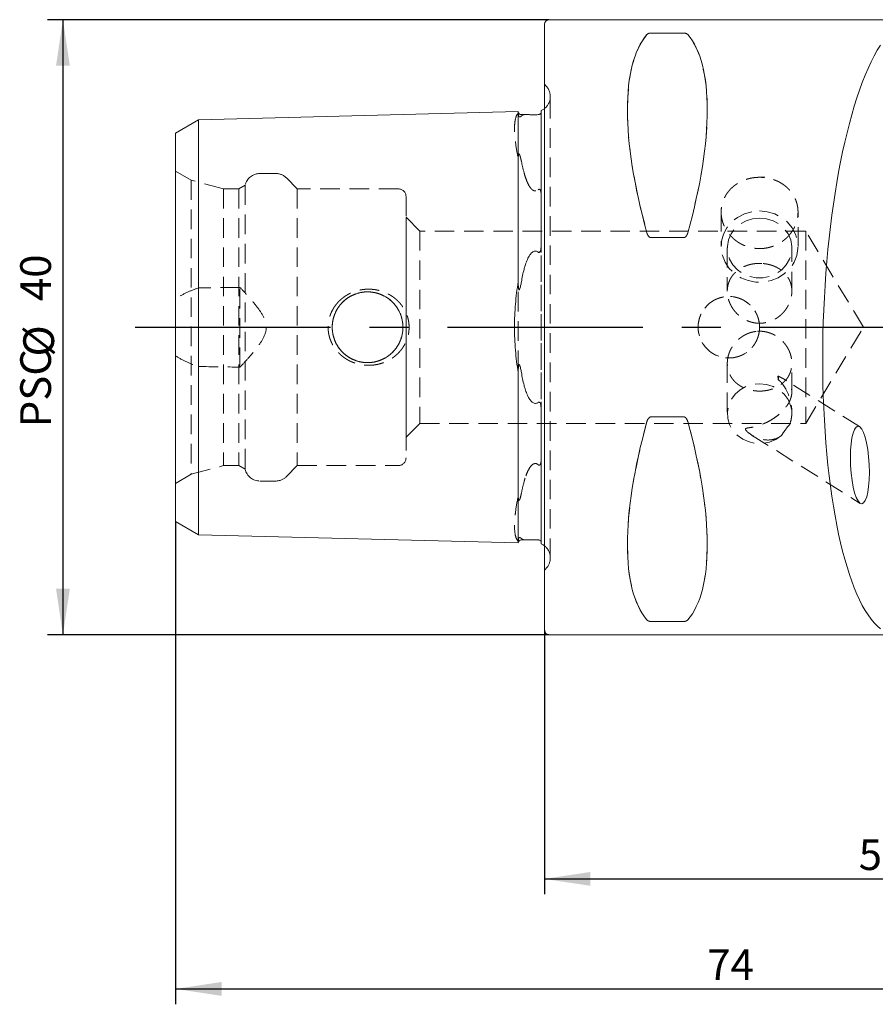
# Model space of a CAD drawing. Units: millimetres. Extents: x 14 to 252, y 11 to 146.
# Drawn here: x 149 to 205, y 74 to 138 of the extents above; entities that cross this region are included whole.
import ezdxf

# ---------------------------------------------------------------- set-up
doc = ezdxf.new("R2010")
doc.units = ezdxf.units.MM
doc.linetypes.add('CENTERX2', pattern=[20.32, 12.7, -2.54, 2.54, -2.54])
doc.linetypes.add('HIDDEN', pattern=[1.905, 1.27, -0.635])
doc.layers.add('VERMASSUNG', color=7, linetype='Continuous')
doc.styles.add('SLDTEXTSTYLE0', font='TXT', dxfattribs={"width": 0.7})
doc.dimstyles.new('SLDDIMSTYLE0', dxfattribs={"dimtxt": 2, "dimasz": 3, "dimexe": 0, "dimexo": 0.0625, "dimgap": 0.5, "dimtad": 1, "dimrnd": 1e-09, "dimzin": 12, "dimdsep": 46, "dimtxsty": 'SLDTEXTSTYLE0', "dimsah": 1, "dimcen": 0.09, "dimadec": 0, "dimazin": 3, "dimtfac": 1, "dimtdec": 3, "dimtofl": 0, "dimtmove": 0, "dimatfit": 3, "dimfxl": 1, "dimfrac": 2, "dimtolj": 1, "dimtzin": 12, "dimarcsym": 0})
doc.dimstyles.new('SLDDIMSTYLE1', dxfattribs={"dimtxt": 2, "dimasz": 3, "dimexe": 0, "dimexo": 0.0625, "dimgap": 0.5, "dimtad": 1, "dimrnd": 1e-09, "dimzin": 12, "dimdsep": 46, "dimtxsty": 'SLDTEXTSTYLE0', "dimsah": 1, "dimcen": 0.09, "dimadec": 0, "dimazin": 3, "dimtol": 1, "dimtp": 0.1, "dimtm": 0.1, "dimtfac": 1, "dimtdec": 1, "dimtofl": 0, "dimtmove": 0, "dimatfit": 3, "dimfxl": 1, "dimfrac": 2, "dimtolj": 1, "dimarcsym": 0})

# ---------------------------------------------------------------- blocks, each defined once
blk = doc.blocks.new('_D')
at = {"layer": 'VERMASSUNG'}
for p, q in [((159.167, 104.921), (159.167, 73.523)), ((233.167, 90.552), (233.167, 73.523)), ((159.167, 74.523), (233.167, 74.523))]:
    blk.add_line(p, q, dxfattribs=at)
for points in [[(159.167, 74.523), (162.167, 74.073), (162.167, 74.973)], [(233.167, 74.523), (230.167, 74.973), (230.167, 74.073)]]:
    blk.add_solid(points, dxfattribs=at)
at = {"layer": 'VERMASSUNG', "insert": (193.767, 77.101, 0.1), "char_height": 2, "attachment_point": 1, "style": 'SLDTEXTSTYLE0'}
blk.add_mtext('74', dxfattribs=at)
blk = doc.blocks.new('_D_2')
at = {"layer": 'VERMASSUNG'}
for p, q in [((183.167, 97.852), (183.167, 80.678)), ((233.167, 90.552), (233.167, 80.678)), ((183.167, 81.678), (233.167, 81.678))]:
    blk.add_line(p, q, dxfattribs=at)
for points in [[(183.167, 81.678), (186.167, 81.228), (186.167, 82.128)], [(233.167, 81.678), (230.167, 82.128), (230.167, 81.228)]]:
    blk.add_solid(points, dxfattribs=at)
at = {"layer": 'VERMASSUNG', "attachment_point": 1, "style": 'SLDTEXTSTYLE0'}
for s, insert, char_height in [('50', (203.617, 84.257, 0.1), 2), ('±0.1', (209.417, 83.762, 0.1), 1.5)]:
    blk.add_mtext(s, dxfattribs=dict(at, insert=insert, char_height=char_height))
blk = doc.blocks.new('_D_4')
at = {"layer": 'VERMASSUNG'}
for p, q in [((183.467, 137.552), (150.849, 137.552)), ((151.849, 137.552), (151.849, 97.552)), ((183.467, 97.552), (150.849, 97.552))]:
    blk.add_line(p, q, dxfattribs=at)
for points in [[(151.849, 137.552), (151.399, 134.552), (152.299, 134.552)], [(151.849, 97.552), (152.299, 100.552), (151.399, 100.552)]]:
    blk.add_solid(points, dxfattribs=at)
at = {"layer": 'VERMASSUNG', "char_height": 2, "attachment_point": 1, "rotation": 90, "style": 'SLDTEXTSTYLE0'}
for s, insert in [('40', (149.071, 119.257, 0.35)), ('%%c', (149.271, 115.647, 0.35)), ('PSC', (149.071, 111.047, 0.35))]:
    blk.add_mtext(s, dxfattribs=dict(at, insert=insert))

msp = doc.modelspace()

# ---------------------------------------------------------------- linework, layer by layer
at = {"color": 7, "linetype": 'Continuous', "lineweight": 15}
for p, q in [((183.16675, 97.85202), (183.16675, 137.25202)), ((205.39942, 137.55202), (183.46675, 137.55202)), ((192.23485, 136.68367), (190.09865, 136.68367)), ((160.66675, 131.04955), (181.46675, 131.57212)), ((181.46675, 121.65322), (181.46675, 131.57212)), ((181.67171, 131.3772), (181.91067, 131.38321)), ((182.96675, 131.64184), (182.96675, 123.05746)), ((159.16675, 130.18352), (160.66675, 131.04955)), ((160.66675, 121.39194), (160.66675, 131.04955)), ((159.16675, 120.95892), (159.16675, 130.18352)), ((190.09865, 123.38123), (192.23485, 123.38123)), ((160.66675, 121.39194), (160.66675, 113.7121)), ((181.46675, 121.65322), (181.46675, 120.49822)), ((159.16675, 120.95892), (159.16675, 114.14511)), ((159.16675, 104.92051), (159.16675, 114.14511)), ((181.46675, 114.60582), (181.46675, 113.45081)), ((160.66675, 104.05449), (160.66675, 113.7121)), ((181.46675, 103.53192), (181.46675, 113.45081)), ((182.96675, 112.04657), (182.96675, 103.4622)), ((192.23485, 111.7228), (190.09865, 111.7228)), ((159.16675, 104.92051), (160.66675, 104.05449)), ((160.66675, 104.05449), (181.46675, 103.53192)), ((181.67171, 103.72683), (181.91067, 103.72083)), ((190.09865, 98.42036), (192.23485, 98.42036)), ((183.46675, 97.55202), (205.39942, 97.55202))]:
    msp.add_line(p, q, dxfattribs=at)
at = {"color": 7, "linetype": 'HIDDEN', "lineweight": 0}
for p, q in [((183.16675, 137.25202), (183.16675, 97.85202)), ((190.09865, 136.68367), (192.23485, 136.68367)), ((183.25964, 133.25912), (183.16675, 133.35202)), ((183.16675, 101.75202), (183.16675, 133.33953)), ((183.55254, 102.55202), (183.55254, 132.55202)), ((183.55254, 102.55202), (183.55254, 132.55202)), ((181.46675, 131.57212), (181.46675, 131.47225)), ((182.96675, 131.53683), (182.96675, 131.64184)), ((182.96675, 123.05746), (182.96675, 131.53683)), ((160.66675, 131.04955), (160.66675, 127.20963)), ((159.16675, 130.18352), (159.16675, 126.77662)), ((181.46675, 128.52606), (181.46675, 127.47091)), ((159.16675, 107.39637), (159.16675, 127.70767)), ((160.19378, 127.11471), (159.16675, 127.70767)), ((165.67957, 127.55202), (164.66675, 127.55202)), ((181.46675, 127.47091), (181.46675, 107.63312)), ((160.19378, 127.11471), (160.19378, 107.98932)), ((162.29378, 126.55202), (160.19378, 127.11471)), ((160.66675, 127.20963), (160.66675, 120.10705)), ((163.69378, 126.78296), (163.29378, 126.55202)), ((163.69378, 126.78296), (163.69378, 108.32108)), ((167.09378, 126.55202), (166.38668, 127.25912)), ((159.16675, 126.77662), (159.16675, 119.40223)), ((162.29378, 126.55202), (162.29378, 108.55202)), ((163.29378, 126.55202), (162.29378, 126.55202)), ((163.29378, 126.55202), (163.29378, 108.55202)), ((167.09378, 126.55202), (167.09378, 108.55202)), ((173.66675, 126.55202), (167.09378, 126.55202)), ((174.16675, 126.05202), (174.16675, 109.05202)), ((182.96675, 109.07265), (182.96675, 126.03139)), ((182.96675, 126.03139), (182.96675, 109.07265)), ((194.66675, 125.04393), (194.66675, 122.79651)), ((199.66675, 122.79651), (199.66675, 125.04414)), ((175.06675, 123.80202), (174.16675, 124.70202)), ((174.16675, 110.40202), (174.16675, 124.68946)), ((175.06675, 123.80202), (175.06675, 111.30202)), ((200.16675, 123.80202), (175.06675, 123.80202)), ((200.16675, 123.80202), (200.16675, 111.30202)), ((203.92213, 117.55202), (200.16675, 123.80202)), ((192.23485, 123.38123), (190.09865, 123.38123)), ((195.06675, 122.70648), (195.06675, 119.89322)), ((199.26675, 119.89327), (199.26675, 122.70648)), ((163.36675, 114.95907), (163.36675, 120.14496)), ((159.16675, 115.7018), (159.16675, 119.40223)), ((200.16675, 111.30202), (203.92213, 117.55202)), ((159.16675, 115.7018), (159.16675, 108.32742)), ((160.66675, 114.99699), (160.66675, 107.89441)), ((195.06675, 115.21076), (195.06675, 111.93292)), ((199.26675, 113.34699), (199.26675, 115.21082)), ((203.66637, 111.08887), (198.80085, 114.15095)), ((182.96675, 103.56721), (182.96675, 112.04657)), ((190.09865, 111.7228), (192.23485, 111.7228)), ((199.26675, 111.93292), (199.26675, 112.04385)), ((174.16675, 110.40202), (175.06675, 111.30202)), ((175.06675, 111.30202), (200.16675, 111.30202)), ((196.64684, 110.54402), (203.71338, 106.09675)), ((159.16675, 108.32742), (159.16675, 104.92051)), ((160.19378, 107.98932), (162.29378, 108.55202)), ((162.29378, 108.55202), (163.29378, 108.55202)), ((163.29378, 108.55202), (163.69378, 108.32108)), ((166.38668, 107.84491), (167.09378, 108.55202)), ((167.09378, 108.55202), (173.66675, 108.55202)), ((159.16675, 107.39637), (160.19378, 107.98932)), ((160.66675, 107.89441), (160.66675, 104.05449)), ((181.46675, 107.63312), (181.46675, 106.57798)), ((164.66675, 107.55202), (165.67957, 107.55202)), ((181.46675, 103.63178), (181.46675, 103.53192)), ((182.96675, 103.4622), (182.96675, 103.56721)), ((183.16675, 101.75202), (183.25964, 101.84491)), ((192.23485, 98.42036), (190.09865, 98.42036))]:
    msp.add_line(p, q, dxfattribs=at)
at = {"color": 7, "linetype": 'Continuous', "lineweight": 15, "flags": 128}
for points in [[(183.16675, 131.76288), (183.09221, 131.71014), (182.96675, 131.64184)], [(182.96675, 103.4622), (183.09221, 103.3939), (183.16675, 103.34116)]]:
    msp.add_lwpolyline(points, dxfattribs=at)
at = {"color": 7, "linetype": 'HIDDEN', "lineweight": 0, "flags": 128}
for points in [[(197.16675, 125.11447), (197.67, 125.06702), (198.15264, 124.92662), (198.59492, 124.69901), (198.97873, 124.39351), (199.28836, 124.02263), (199.51113, 123.60155), (199.63792, 123.14751), (199.66354, 122.67911), (199.58694, 122.21551), (199.41126, 121.77569), (199.14369, 121.37767), (198.79518, 121.03774), (198.38001, 120.76981), (197.91516, 120.58485), (197.41967, 120.49044), (196.91383, 120.49044), (196.41834, 120.58485), (195.9535, 120.76981), (195.53832, 121.03774), (195.18981, 121.37767), (194.92224, 121.77569), (194.74656, 122.21551), (194.66996, 122.67911), (194.69558, 123.14751), (194.82237, 123.60155), (195.04514, 124.02263), (195.35477, 124.39351), (195.73858, 124.69901), (196.18086, 124.92662), (196.6635, 125.06702), (197.16675, 125.11447)], [(197.16675, 124.65356), (197.61819, 124.60804), (198.04852, 124.4736), (198.43762, 124.25654), (198.76729, 123.96699), (199.02213, 123.61851), (199.19021, 123.22738), (199.26367, 122.81189), (199.23909, 122.39147), (199.1176, 121.98578), (198.9049, 121.6138), (198.61092, 121.2929), (198.24941, 121.0381), (197.83728, 120.86131), (197.3938, 120.7708), (196.9397, 120.7708), (196.49622, 120.86131), (196.08409, 121.0381), (195.72258, 121.2929), (195.4286, 121.6138), (195.2159, 121.98578), (195.09442, 122.39147), (195.06983, 122.81189), (195.1433, 123.22738), (195.31138, 123.61851), (195.56621, 123.96699), (195.89589, 124.25654), (196.28498, 124.4736), (196.71531, 124.60804), (197.16675, 124.65356)], [(198.59678, 110.50704), (198.23385, 110.25595), (197.82131, 110.08283), (197.37833, 109.99574), (196.92552, 109.99872), (196.48392, 110.09164), (196.07407, 110.27017), (195.71503, 110.52601), (195.42348, 110.84727), (195.213, 111.21902), (195.09336, 111.62395), (195.07013, 112.04325), (195.14438, 112.45742), (195.31267, 112.84721), (195.56717, 113.19448), (195.89604, 113.48309), (196.284, 113.69962), (196.713, 113.83401), (197.1631, 113.88), (197.61338, 113.83546), (198.04288, 113.70246), (198.43165, 113.48717), (198.7616, 113.19962), (199.0174, 112.85317), (199.18715, 112.46393), (199.26295, 112.05), (199.24129, 111.63063), (199.12317, 111.22531)]]:
    msp.add_lwpolyline(points, dxfattribs=at)
at = {"color": 7, "linetype": 'HIDDEN', "lineweight": 0}
for centre, radius in [((171.66675, 117.55202), 2.3), ((171.66675, 117.55202), 2.3), ((195.16675, 117.55202), 2)]:
    msp.add_circle(centre, radius, dxfattribs=at)
at = {"color": 7, "linetype": 'Continuous', "lineweight": 15}
for centre, radius, start, end in [((183.46675, 137.25202), 0.3, 90, 180), ((181.66669, 131.57714), 0.2, 181.4391667, 271.4391667), ((181.66669, 103.5269), 0.2, 88.5608333, 178.5608333), ((183.46675, 97.85202), 0.3, 180, 270)]:
    msp.add_arc(centre, radius, start, end, dxfattribs=at)
at = {"color": 7, "linetype": 'HIDDEN', "lineweight": 0}
for centre, radius, start, end in [((182.55254, 132.55202), 1, 351.8087251, 45), ((182.55254, 132.55202), 1, 307.8947985, 351.8087251), ((164.66675, 126.55202), 1, 90, 166.6475739), ((165.67957, 126.55202), 1, 45, 90), ((173.66675, 126.05202), 0.5, 0, 90), ((197.87596, 114.21859), 0.52031, 350.3307155, 19.1119881), ((173.66675, 109.05202), 0.5, 270, 0), ((164.66675, 108.55202), 1, 193.3524261, 270), ((165.67957, 108.55202), 1, 270, 315), ((182.55254, 102.55202), 1, 0, 52.1052015), ((182.55254, 102.55202), 1, 315, 0)]:
    msp.add_arc(centre, radius, start, end, dxfattribs=at)
at = {"color": 7, "linetype": 'Continuous', "lineweight": 15}
for centre, major_axis, ratio, start_param, end_param in [((200.11568, 117.55202), (-9.36742, 19.74175), 0.34199871, 0.15107173, 1.09797404), ((182.21782, 117.55202), (9.36742, 19.74175), 0.34199871, 5.18521126, 6.13211358), ((206.6307, 117.55202), (0.60293, 19.99936), 0.26625652, 0.41715743, 2.94992825), ((200.11568, 117.55202), (9.36742, 19.74175), 0.34199871, 2.04361861, 2.99052092), ((182.21782, 117.55202), (-9.36742, 19.74175), 0.34199871, 3.29266438, 4.2395667)]:
    msp.add_ellipse(centre, major_axis=major_axis, ratio=ratio, start_param=start_param, end_param=end_param, dxfattribs=at)
at = {"color": 7, "linetype": 'HIDDEN', "lineweight": 0}
for centre, major_axis, start_param, end_param in [((200.11568, 117.55202), (-9.36742, 19.74175), 0.15107173, 1.09797404), ((182.21782, 117.55202), (9.36742, 19.74175), 5.18521126, 6.13211358), ((200.11568, 117.55202), (9.36742, 19.74175), 2.04361861, 2.99052092), ((182.21782, 117.55202), (-9.36742, 19.74175), 3.29266438, 4.2395667)]:
    msp.add_ellipse(centre, major_axis=major_axis, ratio=0.34199871, start_param=start_param, end_param=end_param, dxfattribs=at)
at = {"color": 7, "linetype": 'Continuous', "lineweight": 15}
msp.add_ellipse((203.68987, 108.59281), major_axis=(-0.12554, 2.52598), ratio=0.23966892, dxfattribs=at)
for points, knots in [([(190.09865, 136.68367), (190.06114, 136.68367), (190.02585, 136.67917), (189.96692, 136.6658), (189.9434, 136.65731), (189.88314, 136.62956), (189.85754, 136.60857), (189.83885, 136.58677)], [0, 0, 0, 0, 0.25, 0.25, 0.5, 0.5, 1, 1, 1, 1]), ([(192.49466, 136.58677), (192.47596, 136.60857), (192.45031, 136.62959), (192.39015, 136.65729), (192.36608, 136.66593), (192.30769, 136.67914), (192.27223, 136.68367), (192.23485, 136.68367)], [0, 0, 0, 0, 0.5, 0.5, 0.75, 0.75, 1, 1, 1, 1]), ([(182.77177, 131.37874), (182.72307, 131.37522), (182.66456, 131.37172), (182.53284, 131.36767), (182.46808, 131.36756), (182.36287, 131.36909), (182.31965, 131.37055), (182.24347, 131.37347), (182.21062, 131.37499), (182.12025, 131.37913), (182.07083, 131.38137), (181.98318, 131.38382), (181.94511, 131.38407), (181.91067, 131.38321)], [0, 0, 0, 0, 0.125, 0.125, 0.25, 0.25, 0.375, 0.375, 0.5, 0.5, 0.75, 0.75, 1, 1, 1, 1]), ([(182.96675, 131.53683), (182.96675, 131.52126), (182.96287, 131.50209), (182.93805, 131.46332), (182.92721, 131.44867), (182.894, 131.42163), (182.88062, 131.41165), (182.84511, 131.39517), (182.82969, 131.38942), (182.79799, 131.3815), (182.78384, 131.37962), (182.77177, 131.37874)], [0, 0, 0, 0, 0.5, 0.5, 0.75, 0.75, 0.875, 0.875, 0.9375, 0.9375, 1, 1, 1, 1]), ([(189.83885, 123.69026), (189.85754, 123.62268), (189.88319, 123.5562), (189.94335, 123.4672), (189.96743, 123.4392), (190.02581, 123.39612), (190.06128, 123.38123), (190.09865, 123.38123)], [0, 0, 0, 0, 0.5, 0.5, 0.75, 0.75, 1, 1, 1, 1]), ([(192.23485, 123.38123), (192.27236, 123.38123), (192.30765, 123.39604), (192.36658, 123.43963), (192.3901, 123.46714), (192.45036, 123.55627), (192.47596, 123.62266), (192.49466, 123.69026)], [0, 0, 0, 0, 0.25, 0.25, 0.5, 0.5, 1, 1, 1, 1]), ([(182.77177, 122.43374), (182.78384, 122.42459), (182.79812, 122.41755), (182.82958, 122.41754), (182.84508, 122.42567), (182.88052, 122.45908), (182.89412, 122.48975), (182.92711, 122.57857), (182.9379, 122.63947), (182.96295, 122.82148), (182.96675, 122.94017), (182.96675, 123.05746)], [0, 0, 0, 0, 0.0625, 0.0625, 0.125, 0.125, 0.25, 0.25, 0.5, 0.5, 1, 1, 1, 1]), ([(181.91067, 121.55877), (181.94497, 121.66763), (181.98278, 121.77464), (182.06937, 121.98367), (182.11772, 122.08584), (182.20703, 122.23252), (182.23959, 122.28032), (182.31584, 122.37188), (182.359, 122.41556), (182.46473, 122.48491), (182.52973, 122.50903), (182.66321, 122.50083), (182.72254, 122.47103), (182.77177, 122.43374)], [0, 0, 0, 0, 0.25, 0.25, 0.5, 0.5, 0.625, 0.625, 0.75, 0.75, 0.875, 0.875, 1, 1, 1, 1]), ([(181.46675, 120.49822), (181.38621, 120.02914), (181.32618, 119.54878), (181.26544, 118.8116), (181.25012, 118.56308), (181.22953, 118.06029), (181.22433, 117.80544), (181.22428, 117.04916), (181.24448, 116.5505), (181.32516, 115.56408), (181.3862, 115.07496), (181.46675, 114.60582)], [0, 0, 0, 0, 0.25, 0.25, 0.375, 0.375, 0.5, 0.5, 0.75, 0.75, 1, 1, 1, 1]), ([(181.67171, 120.49851), (181.65594, 120.41043), (181.63933, 120.32248), (181.6108, 120.19213), (181.60071, 120.14887), (181.58322, 120.08544), (181.57701, 120.06452), (181.56273, 120.02405), (181.55516, 120.00357), (181.53774, 119.98072), (181.52926, 119.97417), (181.51322, 119.98474), (181.5084, 119.99683), (181.49699, 120.03048), (181.49297, 120.05389), (181.48222, 120.12447), (181.47835, 120.17144), (181.46918, 120.31202), (181.46715, 120.40565), (181.46675, 120.49822)], [0, 0, 0, 0, 0.25, 0.25, 0.375, 0.375, 0.4375, 0.4375, 0.5, 0.5, 0.53125, 0.53125, 0.5625, 0.5625, 0.625, 0.625, 0.75, 0.75, 1, 1, 1, 1]), ([(181.46675, 114.60582), (181.46715, 114.69909), (181.46918, 114.79285), (181.47849, 114.93444), (181.48242, 114.98162), (181.49335, 115.05221), (181.49747, 115.07599), (181.50936, 115.10944), (181.51465, 115.1216), (181.53122, 115.12948), (181.53915, 115.12192), (181.55614, 115.09812), (181.56354, 115.07794), (181.57764, 115.03749), (181.58379, 115.01663), (181.60111, 114.95351), (181.61111, 114.91053), (181.63947, 114.7808), (181.65602, 114.6932), (181.67171, 114.60553)], [0, 0, 0, 0, 0.25, 0.25, 0.375, 0.375, 0.4375, 0.4375, 0.46875, 0.46875, 0.5, 0.5, 0.5625, 0.5625, 0.625, 0.625, 0.75, 0.75, 1, 1, 1, 1]), ([(182.77177, 112.6703), (182.72307, 112.6334), (182.66456, 112.60387), (182.53283, 112.59464), (182.46808, 112.6177), (182.36287, 112.68522), (182.31965, 112.72823), (182.24347, 112.81847), (182.21062, 112.8661), (182.12025, 113.01317), (182.07083, 113.11708), (181.98317, 113.32821), (181.94511, 113.43594), (181.91067, 113.54527)], [0, 0, 0, 0, 0.125, 0.125, 0.25, 0.25, 0.375, 0.375, 0.5, 0.5, 0.75, 0.75, 1, 1, 1, 1]), ([(182.96675, 112.04657), (182.96675, 112.16415), (182.96287, 112.28284), (182.93805, 112.4636), (182.92721, 112.52525), (182.894, 112.61458), (182.88062, 112.64484), (182.84511, 112.67836), (182.82969, 112.6865), (182.79799, 112.68648), (182.78384, 112.67944), (182.77177, 112.6703)], [0, 0, 0, 0, 0.5, 0.5, 0.75, 0.75, 0.875, 0.875, 0.9375, 0.9375, 1, 1, 1, 1]), ([(190.09865, 111.7228), (190.06115, 111.7228), (190.02587, 111.70801), (189.96696, 111.66444), (189.94343, 111.63694), (189.88318, 111.54784), (189.85766, 111.48178), (189.83885, 111.41377)], [0, 0, 0, 0, 0.25, 0.25, 0.5, 0.5, 1, 1, 1, 1]), ([(192.49466, 111.41377), (192.47585, 111.48175), (192.45032, 111.54784), (192.39009, 111.63691), (192.36616, 111.66471), (192.3081, 111.70767), (192.2723, 111.7228), (192.23485, 111.7228)], [0, 0, 0, 0, 0.5, 0.5, 0.75, 0.75, 1, 1, 1, 1]), ([(181.91067, 103.72083), (181.94496, 103.71997), (181.98278, 103.72022), (182.06935, 103.72262), (182.11769, 103.72479), (182.20696, 103.72888), (182.2395, 103.73039), (182.31568, 103.73335), (182.35889, 103.73484), (182.46458, 103.73646), (182.52955, 103.73642), (182.66321, 103.7324), (182.72252, 103.72886), (182.77177, 103.72529)], [0, 0, 0, 0, 0.25, 0.25, 0.5, 0.5, 0.625, 0.625, 0.75, 0.75, 0.875, 0.875, 1, 1, 1, 1]), ([(182.77177, 103.72529), (182.7833, 103.72446), (182.79665, 103.72272), (182.8268, 103.71547), (182.84186, 103.71012), (182.8772, 103.69437), (182.89094, 103.68454), (182.92431, 103.65833), (182.93525, 103.64424), (182.9439, 103.63147)], [0, 0, 0, 0, 0.125, 0.125, 0.25, 0.25, 0.5, 0.5, 1, 1, 1, 1]), ([(189.83885, 98.51726), (189.85765, 98.49534), (189.88319, 98.47445), (189.94341, 98.44672), (189.96734, 98.43815), (190.0254, 98.42497), (190.0612, 98.42036), (190.09865, 98.42036)], [0, 0, 0, 0, 0.5, 0.5, 0.75, 0.75, 1, 1, 1, 1]), ([(192.23485, 98.42036), (192.27235, 98.42036), (192.30763, 98.42486), (192.36655, 98.43823), (192.39007, 98.44671), (192.45033, 98.47445), (192.47585, 98.49533), (192.49466, 98.51726)], [0, 0, 0, 0, 0.25, 0.25, 0.5, 0.5, 1, 1, 1, 1])]:
    msp.add_open_spline(points, degree=3, knots=knots, dxfattribs=at)
at = {"color": 7, "linetype": 'HIDDEN', "lineweight": 0}
for points, knots in [([(189.83885, 136.58677), (189.85754, 136.60857), (189.88319, 136.62959), (189.94335, 136.65729), (189.96743, 136.66593), (190.02581, 136.67914), (190.06128, 136.68367), (190.09865, 136.68367)], [0, 0, 0, 0, 0.5, 0.5, 0.75, 0.75, 1, 1, 1, 1]), ([(192.23485, 136.68367), (192.27236, 136.68367), (192.30765, 136.67917), (192.36658, 136.6658), (192.3901, 136.65731), (192.45036, 136.62956), (192.47596, 136.60857), (192.49466, 136.58677)], [0, 0, 0, 0, 0.25, 0.25, 0.5, 0.5, 1, 1, 1, 1]), ([(181.46675, 131.47225), (181.38621, 131.39219), (181.32618, 131.26832), (181.26544, 131.01764), (181.25012, 130.9232), (181.22953, 130.71189), (181.22433, 130.5946), (181.22428, 130.21657), (181.24448, 129.92779), (181.32516, 129.27795), (181.3862, 128.91512), (181.46675, 128.52606)], [0, 0, 0, 0, 0.25, 0.25, 0.375, 0.375, 0.5, 0.5, 0.75, 0.75, 1, 1, 1, 1]), ([(181.67171, 131.2911), (181.65594, 131.27688), (181.63933, 131.26265), (181.61081, 131.24385), (181.60072, 131.23797), (181.58324, 131.23143), (181.57703, 131.22962), (181.56276, 131.22801), (181.55519, 131.22746), (181.53779, 131.23466), (181.52933, 131.23975), (181.51327, 131.25756), (181.50844, 131.26609), (181.49701, 131.28798), (181.49299, 131.29972), (181.48223, 131.33377), (181.47836, 131.35335), (181.46918, 131.4092), (181.46715, 131.44197), (181.46675, 131.47225)], [0, 0, 0, 0, 0.25, 0.25, 0.375, 0.375, 0.4375, 0.4375, 0.5, 0.5, 0.53125, 0.53125, 0.5625, 0.5625, 0.625, 0.625, 0.75, 0.75, 1, 1, 1, 1]), ([(181.46675, 128.52606), (181.46716, 128.58915), (181.4692, 128.65033), (181.4786, 128.73583), (181.48255, 128.76341), (181.4937, 128.79987), (181.49792, 128.81173), (181.51013, 128.82235), (181.51592, 128.82518), (181.53284, 128.81386), (181.54025, 128.80208), (181.55671, 128.77204), (181.56416, 128.75233), (181.57807, 128.71393), (181.58416, 128.69505), (181.60136, 128.63874), (181.61134, 128.60167), (181.63959, 128.49101), (181.65607, 128.41788), (181.67171, 128.34461)], [0, 0, 0, 0, 0.25, 0.25, 0.375, 0.375, 0.4375, 0.4375, 0.46875, 0.46875, 0.5, 0.5, 0.5625, 0.5625, 0.625, 0.625, 0.75, 0.75, 1, 1, 1, 1]), ([(181.91067, 127.37646), (181.94497, 127.26845), (181.98279, 127.16117), (182.06941, 126.94967), (182.11778, 126.84529), (182.20718, 126.69441), (182.23978, 126.64507), (182.31616, 126.55046), (182.3592, 126.50547), (182.46501, 126.43454), (182.53005, 126.41059), (182.6632, 126.42287), (182.72257, 126.45619), (182.77177, 126.49702)], [0, 0, 0, 0, 0.25, 0.25, 0.5, 0.5, 0.625, 0.625, 0.75, 0.75, 0.875, 0.875, 1, 1, 1, 1]), ([(197.49742, 127.30335), (197.00142, 127.30335), (196.83888, 127.28906), (196.51915, 127.23304), (196.36029, 127.1906), (196.05762, 127.07967), (195.91409, 127.01171), (195.64246, 126.8506), (195.51398, 126.75669), (195.28362, 126.55072), (195.18019, 126.43793), (194.99743, 126.19174), (194.91986, 126.06031), (194.79513, 125.78686), (194.74705, 125.64282), (194.68276, 125.3465), (194.66684, 125.19676), (194.66666, 124.89411), (194.68293, 124.73961), (194.74677, 124.43928), (194.794, 124.29257), (194.9193, 124.00632), (194.99751, 123.86751), (195.17836, 123.60944), (195.28174, 123.48847), (195.51487, 123.2644), (195.64096, 123.16478), (195.9115, 122.9898), (196.0577, 122.91384), (196.36032, 122.792), (196.51615, 122.74592), (196.83678, 122.6835), (197.00259, 122.66749), (197.32904, 122.66737), (197.49138, 122.68274), (197.81424, 122.74504), (197.97198, 122.79167), (198.27293, 122.91254), (198.41845, 122.98772), (198.69166, 123.164), (198.81749, 123.26359), (199.04817, 123.48473), (199.15378, 123.60771), (199.33533, 123.86636), (199.41225, 124.00258), (199.53808, 124.28861), (199.58634, 124.438), (199.65021, 124.73727), (199.6666, 124.88876), (199.6669, 125.19534), (199.65081, 125.3453), (199.5875, 125.63891), (199.53948, 125.78409), (199.41423, 126.05937), (199.33756, 126.1893), (199.15635, 126.43428), (199.05098, 126.54959), (198.8208, 126.75569), (198.69514, 126.84789), (198.42201, 127.01045), (198.27689, 127.07917), (197.82594, 127.24485), (197.49742, 127.30335), (197.00142, 127.30335)], [-0.0625, -0.0625, 0, 0, 0.03125, 0.03125, 0.0625, 0.0625, 0.09375, 0.09375, 0.125, 0.125, 0.15625, 0.15625, 0.1875, 0.1875, 0.21875, 0.21875, 0.25, 0.25, 0.28125, 0.28125, 0.3125, 0.3125, 0.34375, 0.34375, 0.375, 0.375, 0.40625, 0.40625, 0.4375, 0.4375, 0.46875, 0.46875, 0.5, 0.5, 0.53125, 0.53125, 0.5625, 0.5625, 0.59375, 0.59375, 0.625, 0.625, 0.65625, 0.65625, 0.6875, 0.6875, 0.71875, 0.71875, 0.75, 0.75, 0.78125, 0.78125, 0.8125, 0.8125, 0.84375, 0.84375, 0.875, 0.875, 0.90625, 0.90625, 0.9375, 0.9375, 1, 1, 1.03125, 1.03125]), ([(182.77177, 126.49702), (182.78384, 126.50704), (182.79812, 126.516), (182.82958, 126.52387), (182.84508, 126.52151), (182.88052, 126.50454), (182.89412, 126.48399), (182.92711, 126.42205), (182.9379, 126.37565), (182.96295, 126.23272), (182.96675, 126.13315), (182.96675, 126.03139)], [0, 0, 0, 0, 0.0625, 0.0625, 0.125, 0.125, 0.25, 0.25, 0.5, 0.5, 1, 1, 1, 1]), ([(190.09865, 123.38123), (190.06114, 123.38123), (190.02585, 123.39604), (189.96692, 123.43963), (189.9434, 123.46714), (189.88314, 123.55627), (189.85754, 123.62266), (189.83885, 123.69026)], [0, 0, 0, 0, 0.25, 0.25, 0.5, 0.5, 1, 1, 1, 1]), ([(192.49466, 123.69026), (192.47596, 123.62268), (192.45031, 123.5562), (192.39015, 123.4672), (192.36608, 123.4392), (192.30769, 123.39612), (192.27223, 123.38123), (192.23485, 123.38123)], [0, 0, 0, 0, 0.5, 0.5, 0.75, 0.75, 1, 1, 1, 1]), ([(197.30659, 121.70428), (197.02691, 121.70428), (196.88963, 121.69332), (196.61989, 121.65034), (196.48601, 121.61774), (196.23226, 121.53264), (196.11208, 121.48041), (195.88461, 121.35578), (195.7778, 121.28327), (195.48955, 121.04239), (195.33343, 120.84421), (195.17572, 120.51173), (195.13481, 120.39301), (195.08043, 120.14793), (195.06684, 120.02266), (195.06666, 119.76654), (195.08055, 119.63472), (195.13463, 119.37747), (195.17464, 119.25066), (195.28099, 119.00116), (195.34619, 118.88142), (195.49789, 118.65529), (195.5857, 118.54734), (195.77903, 118.3505), (195.88398, 118.26176), (196.11071, 118.10428), (196.23348, 118.03539), (196.48616, 117.92503), (196.61714, 117.88259), (196.88893, 117.82482), (197.02816, 117.81017), (197.44135, 117.80999), (197.71942, 117.86929), (198.09949, 118.03509), (198.22226, 118.10396), (198.44895, 118.26131), (198.55411, 118.35014), (198.8452, 118.6465), (198.99913, 118.87614), (199.15856, 119.24985), (199.19856, 119.37644), (199.25272, 119.63318), (199.26675, 119.76492), (199.26676, 120.02154), (199.25322, 120.14692), (199.199, 120.392), (199.15812, 120.51093), (199.00015, 120.84424), (198.84412, 121.04228), (198.55537, 121.28353), (198.44816, 121.35621), (198.22131, 121.48044), (198.10129, 121.53262), (197.84747, 121.61775), (197.7136, 121.65034), (197.44394, 121.69332), (197.30659, 121.70428), (197.02691, 121.70428)], [-0.03125, -0.03125, 0, 0, 0.03125, 0.03125, 0.0625, 0.0625, 0.09375, 0.09375, 0.125, 0.125, 0.1875, 0.1875, 0.21875, 0.21875, 0.25, 0.25, 0.28125, 0.28125, 0.3125, 0.3125, 0.34375, 0.34375, 0.375, 0.375, 0.40625, 0.40625, 0.4375, 0.4375, 0.46875, 0.46875, 0.5, 0.5, 0.5625, 0.5625, 0.59375, 0.59375, 0.625, 0.625, 0.6875, 0.6875, 0.71875, 0.71875, 0.75, 0.75, 0.78125, 0.78125, 0.8125, 0.8125, 0.875, 0.875, 0.90625, 0.90625, 0.9375, 0.9375, 0.96875, 0.96875, 1, 1, 1.03125, 1.03125]), ([(160.66675, 120.10705), (160.40653, 120.02086), (160.1505, 119.92141), (159.64924, 119.68976), (159.40389, 119.55785), (159.16675, 119.40223)], [0, 0, 0, 0, 0.5, 0.5, 1, 1, 1, 1]), ([(163.36675, 114.95907), (163.54769, 115.15069), (163.72678, 115.34433), (164.07762, 115.73899), (164.24982, 115.94), (164.57555, 116.35621), (164.73162, 116.57223), (164.983, 117.03755), (165.07687, 117.29309), (165.07314, 117.82742), (164.97577, 118.08284), (164.72395, 118.54287), (164.56898, 118.75671), (164.24416, 119.17075), (164.07327, 119.37004), (163.72464, 119.76201), (163.54663, 119.95446), (163.36675, 120.14496)], [0, 0, 0, 0, 0.125, 0.125, 0.25, 0.25, 0.375, 0.375, 0.5, 0.5, 0.625, 0.625, 0.75, 0.75, 0.875, 0.875, 1, 1, 1, 1]), ([(169.62052, 119.04), (169.84802, 119.28934), (169.97249, 119.40094), (170.24158, 119.59959), (170.38739, 119.68693), (170.68856, 119.83113), (170.8449, 119.88895), (171.16902, 119.9762), (171.33568, 120.005), (171.8337, 120.04578), (172.17437, 120.01234), (172.81338, 119.82989), (173.11984, 119.67846), (173.51639, 119.37796), (173.64074, 119.2637), (173.86321, 119.01404), (173.96077, 118.87988), (174.12803, 118.59241), (174.19811, 118.43714), (174.30217, 118.12016), (174.33714, 117.95751), (174.38901, 117.45657), (174.3497, 117.11642), (174.18698, 116.63992), (174.1167, 116.48885), (173.94537, 116.20156), (173.84398, 116.0657), (173.50738, 115.69689), (173.23214, 115.49447), (172.78236, 115.27739), (172.62356, 115.21809), (172.301, 115.13012), (172.13714, 115.101), (171.80431, 115.07214), (171.63426, 115.07276), (171.30198, 115.10402), (171.13827, 115.13434), (170.8158, 115.22506), (170.65729, 115.28583), (170.35874, 115.43334), (170.21691, 115.52047), (169.94899, 115.72306), (169.82489, 115.8374), (169.60376, 116.08558), (169.5053, 116.22061), (169.33594, 116.51262), (169.26778, 116.66475), (169.16404, 116.98116), (169.12837, 117.14766), (169.09416, 117.48092), (169.09502, 117.64758), (169.13282, 117.98097), (169.17016, 118.14673), (169.27741, 118.46262), (169.34817, 118.6159), (169.52029, 118.90528), (169.62052, 119.04), (169.84802, 119.28934)], [-0.03125, -0.03125, 0, 0, 0.03125, 0.03125, 0.0625, 0.0625, 0.09375, 0.09375, 0.125, 0.125, 0.1875, 0.1875, 0.25, 0.25, 0.28125, 0.28125, 0.3125, 0.3125, 0.34375, 0.34375, 0.375, 0.375, 0.4375, 0.4375, 0.46875, 0.46875, 0.5, 0.5, 0.5625, 0.5625, 0.59375, 0.59375, 0.625, 0.625, 0.65625, 0.65625, 0.6875, 0.6875, 0.71875, 0.71875, 0.75, 0.75, 0.78125, 0.78125, 0.8125, 0.8125, 0.84375, 0.84375, 0.875, 0.875, 0.90625, 0.90625, 0.9375, 0.9375, 0.96875, 0.96875, 1, 1, 1.03125, 1.03125]), ([(173.66675, 116.41624), (173.54156, 116.19579), (173.38469, 116.00206), (173.00766, 115.66637), (172.79594, 115.53239), (172.33005, 115.33526), (172.08421, 115.27604), (171.70473, 115.24884), (171.57699, 115.25033), (171.32652, 115.27385), (171.20269, 115.29577), (170.83547, 115.3926), (170.6047, 115.4964), (170.18481, 115.77512), (170.00056, 115.94668), (169.76981, 116.24533), (169.70076, 116.3518), (169.5822, 116.57208), (169.53199, 116.68674), (169.45016, 116.92542), (169.4188, 117.04947), (169.37741, 117.29759), (169.3669, 117.42282), (169.3666, 117.6757), (169.37709, 117.80358), (169.41823, 118.052), (169.4488, 118.1738), (169.53009, 118.41258), (169.58109, 118.52962), (169.69965, 118.75045), (169.76754, 118.85539), (169.92069, 119.05436), (170.00625, 119.14837), (170.18896, 119.31887), (170.28677, 119.3963), (170.49557, 119.53547), (170.60715, 119.59725), (170.8358, 119.70033), (170.95375, 119.74233), (171.19708, 119.80707), (171.32343, 119.82974), (171.57453, 119.85363), (171.70022, 119.85523), (171.95184, 119.83776), (172.07873, 119.81833), (172.32393, 119.75973), (172.44311, 119.72067), (172.6748, 119.62316), (172.78797, 119.56413), (173.00005, 119.43032), (173.09984, 119.35533), (173.2871, 119.18913), (173.37499, 119.09724), (173.53322, 118.90187), (173.60415, 118.79803), (173.66675, 118.6878)], [0, 0, 0, 0, 0.0625, 0.0625, 0.125, 0.125, 0.1875, 0.1875, 0.21875, 0.21875, 0.25, 0.25, 0.3125, 0.3125, 0.375, 0.375, 0.40625, 0.40625, 0.4375, 0.4375, 0.46875, 0.46875, 0.5, 0.5, 0.53125, 0.53125, 0.5625, 0.5625, 0.59375, 0.59375, 0.625, 0.625, 0.65625, 0.65625, 0.6875, 0.6875, 0.71875, 0.71875, 0.75, 0.75, 0.78125, 0.78125, 0.8125, 0.8125, 0.84375, 0.84375, 0.875, 0.875, 0.90625, 0.90625, 0.9375, 0.9375, 0.96875, 0.96875, 1, 1, 1, 1]), ([(173.66675, 118.6878), (173.54156, 118.90825), (173.38469, 119.10198), (173.00766, 119.43767), (172.79594, 119.57165), (172.33005, 119.76877), (172.08421, 119.82799), (171.70473, 119.8552), (171.57699, 119.85371), (171.32652, 119.83019), (171.20269, 119.80827), (170.83547, 119.71143), (170.6047, 119.60763), (170.18481, 119.32891), (170.00056, 119.15735), (169.76981, 118.8587), (169.70076, 118.75224), (169.5822, 118.53195), (169.53199, 118.41729), (169.45016, 118.17861), (169.4188, 118.05457), (169.37741, 117.80645), (169.3669, 117.68121), (169.3666, 117.42833), (169.37709, 117.30045), (169.41823, 117.05203), (169.4488, 116.93023), (169.53009, 116.69145), (169.58109, 116.57441), (169.69965, 116.35359), (169.76754, 116.24865), (169.92069, 116.04967), (170.00625, 115.95566), (170.18896, 115.78517), (170.28677, 115.70773), (170.49557, 115.56857), (170.60715, 115.50678), (170.8358, 115.40371), (170.95375, 115.3617), (171.19708, 115.29697), (171.32343, 115.27429), (171.57453, 115.25041), (171.70022, 115.24881), (171.95184, 115.26627), (172.07873, 115.28571), (172.32393, 115.3443), (172.44311, 115.38336), (172.6748, 115.48087), (172.78797, 115.53991), (173.00005, 115.67371), (173.09984, 115.74871), (173.2871, 115.9149), (173.37499, 116.0068), (173.53322, 116.20216), (173.60415, 116.30601), (173.66675, 116.41624)], [0, 0, 0, 0, 0.0625, 0.0625, 0.125, 0.125, 0.1875, 0.1875, 0.21875, 0.21875, 0.25, 0.25, 0.3125, 0.3125, 0.375, 0.375, 0.40625, 0.40625, 0.4375, 0.4375, 0.46875, 0.46875, 0.5, 0.5, 0.53125, 0.53125, 0.5625, 0.5625, 0.59375, 0.59375, 0.625, 0.625, 0.65625, 0.65625, 0.6875, 0.6875, 0.71875, 0.71875, 0.75, 0.75, 0.78125, 0.78125, 0.8125, 0.8125, 0.84375, 0.84375, 0.875, 0.875, 0.90625, 0.90625, 0.9375, 0.9375, 0.96875, 0.96875, 1, 1, 1, 1]), ([(197.16675, 117.28758), (197.16675, 117.68424), (197.15377, 117.81423), (197.10292, 118.06995), (197.06443, 118.19701), (196.96401, 118.43917), (196.90258, 118.55401), (196.75744, 118.77135), (196.67302, 118.8742), (196.39642, 119.15074), (196.17342, 119.29972), (195.69219, 119.49926), (195.42889, 119.55187), (195.03732, 119.55209), (194.90474, 119.53909), (194.64817, 119.48804), (194.52346, 119.45027), (194.28122, 119.35008), (194.1642, 119.28749), (193.94756, 119.14279), (193.84655, 119.06017), (193.65975, 118.87352), (193.57703, 118.77258), (193.43216, 118.5561), (193.36949, 118.43918), (193.26907, 118.19698), (193.2312, 118.07232), (193.17993, 117.81592), (193.1668, 117.68331), (193.16666, 117.29164), (193.21902, 117.02835), (193.41818, 116.54684), (193.56698, 116.32372), (193.84328, 116.04689), (193.94604, 115.96238), (194.16326, 115.81706), (194.27803, 115.75554), (194.52002, 115.65494), (194.6471, 115.61631), (194.90278, 115.56523), (195.03272, 115.55214), (195.29698, 115.55189), (195.42719, 115.56477), (195.68294, 115.61539), (195.80996, 115.65373), (196.05231, 115.75397), (196.16721, 115.81531), (196.38463, 115.96022), (196.48757, 116.04456), (196.76441, 116.32096), (196.91356, 116.5438), (197.11353, 117.02486), (197.16675, 117.28758), (197.16675, 117.68424)], [-0.0625, -0.0625, 0, 0, 0.03125, 0.03125, 0.0625, 0.0625, 0.09375, 0.09375, 0.125, 0.125, 0.1875, 0.1875, 0.25, 0.25, 0.28125, 0.28125, 0.3125, 0.3125, 0.34375, 0.34375, 0.375, 0.375, 0.40625, 0.40625, 0.4375, 0.4375, 0.46875, 0.46875, 0.5, 0.5, 0.5625, 0.5625, 0.625, 0.625, 0.65625, 0.65625, 0.6875, 0.6875, 0.71875, 0.71875, 0.75, 0.75, 0.78125, 0.78125, 0.8125, 0.8125, 0.84375, 0.84375, 0.875, 0.875, 0.9375, 0.9375, 1, 1, 1.03125, 1.03125]), ([(173.66675, 118.6878), (173.76498, 118.51484), (173.84029, 118.3298), (173.94126, 117.94679), (173.96663, 117.75207), (173.96687, 117.3547), (173.94117, 117.15721), (173.84085, 116.77603), (173.76495, 116.58916), (173.66675, 116.41624)], [0, 0, 0, 0, 0.25, 0.25, 0.5, 0.5, 0.75, 0.75, 1, 1, 1, 1]), ([(173.66675, 116.41624), (173.76498, 116.5892), (173.84029, 116.77423), (173.94126, 117.15724), (173.96663, 117.35196), (173.96687, 117.74934), (173.94117, 117.94683), (173.84085, 118.328), (173.76495, 118.51487), (173.66675, 118.6878)], [0, 0, 0, 0, 0.25, 0.25, 0.5, 0.5, 0.75, 0.75, 1, 1, 1, 1]), ([(197.02691, 117.29393), (197.30659, 117.29393), (197.44388, 117.27924), (197.71361, 117.22215), (197.84749, 117.179), (198.10124, 117.06806), (198.22143, 117.00061), (198.44889, 116.84281), (198.5557, 116.75235), (198.84395, 116.45865), (199.00007, 116.22553), (199.15779, 115.85609), (199.19869, 115.72735), (199.25307, 115.46882), (199.26666, 115.34011), (199.26684, 115.08394), (199.25296, 114.95564), (199.19887, 114.71176), (199.15886, 114.59477), (199.05251, 114.37019), (198.98732, 114.26529), (198.83561, 114.07146), (198.74781, 113.98123), (198.55447, 113.81981), (198.44952, 113.74868), (198.22279, 113.6243), (198.10002, 113.57095), (197.84734, 113.48629), (197.71636, 113.45423), (197.44457, 113.41073), (197.30534, 113.3998), (196.89216, 113.39967), (196.61408, 113.44355), (196.23401, 113.57071), (196.11124, 113.62405), (195.88456, 113.74832), (195.77939, 113.81951), (195.4883, 114.06255), (195.33437, 114.25768), (195.17494, 114.59403), (195.13494, 114.71081), (195.08078, 114.95416), (195.06676, 115.08234), (195.06675, 115.33896), (195.08029, 115.46778), (195.1345, 115.72627), (195.17538, 115.85521), (195.33335, 116.22554), (195.48938, 116.45851), (195.77813, 116.75267), (195.88534, 116.84335), (196.1122, 117.00066), (196.23221, 117.06804), (196.48603, 117.17901), (196.6199, 117.22215), (196.88957, 117.27923), (197.02691, 117.29393), (197.30659, 117.29393)], [-0.03125, -0.03125, 0, 0, 0.03125, 0.03125, 0.0625, 0.0625, 0.09375, 0.09375, 0.125, 0.125, 0.1875, 0.1875, 0.21875, 0.21875, 0.25, 0.25, 0.28125, 0.28125, 0.3125, 0.3125, 0.34375, 0.34375, 0.375, 0.375, 0.40625, 0.40625, 0.4375, 0.4375, 0.46875, 0.46875, 0.5, 0.5, 0.5625, 0.5625, 0.59375, 0.59375, 0.625, 0.625, 0.6875, 0.6875, 0.71875, 0.71875, 0.75, 0.75, 0.78125, 0.78125, 0.8125, 0.8125, 0.875, 0.875, 0.90625, 0.90625, 0.9375, 0.9375, 0.96875, 0.96875, 1, 1, 1.03125, 1.03125]), ([(159.16675, 115.7018), (159.40389, 115.54619), (159.64924, 115.41428), (160.1505, 115.18262), (160.40653, 115.08318), (160.66675, 114.99699)], [0, 0, 0, 0, 0.5, 0.5, 1, 1, 1, 1]), ([(198.59678, 110.50704), (198.43025, 110.38176), (198.25037, 110.30214), (197.87492, 110.21474), (197.68643, 110.2089), (197.31608, 110.25405), (197.13857, 110.30433), (196.79809, 110.44824), (196.63342, 110.54303), (196.41612, 110.70883), (196.34761, 110.76808), (196.27221, 110.85727), (196.25273, 110.88665), (196.24143, 110.93515), (196.25094, 110.95271), (196.28771, 110.97709), (196.3141, 110.98499), (196.3718, 110.99841), (196.40351, 111.00389), (196.50321, 111.02038), (196.57579, 111.03147), (196.80297, 111.07343), (196.96457, 111.11195), (197.30275, 111.22143), (197.48222, 111.29314), (197.75485, 111.42936), (197.84625, 111.47944), (198.03015, 111.59065), (198.12327, 111.65231), (198.30431, 111.78464), (198.39287, 111.85562), (198.56529, 112.00898), (198.64802, 112.09057), (198.87531, 112.34157), (199.00394, 112.5243), (199.1386, 112.78774), (199.17478, 112.87514), (199.22842, 113.04144), (199.24651, 113.12177), (199.27698, 113.35139), (199.26612, 113.48564), (199.19822, 113.72738), (199.14194, 113.83079), (198.99475, 114.01077), (198.90338, 114.08735), (198.7383, 114.1898), (198.6786, 114.22173), (198.57677, 114.27349), (198.54054, 114.29151), (198.45996, 114.33397), (198.41551, 114.35871), (198.36758, 114.38894)], [0, 0, 0, 0, 0.0625, 0.0625, 0.125, 0.125, 0.1875, 0.1875, 0.25, 0.25, 0.28125, 0.28125, 0.296875, 0.296875, 0.3125, 0.3125, 0.328125, 0.328125, 0.34375, 0.34375, 0.375, 0.375, 0.4375, 0.4375, 0.5, 0.5, 0.53125, 0.53125, 0.5625, 0.5625, 0.59375, 0.59375, 0.625, 0.625, 0.6875, 0.6875, 0.71875, 0.71875, 0.75, 0.75, 0.8125, 0.8125, 0.875, 0.875, 0.9375, 0.9375, 0.96875, 0.96875, 0.984375, 0.984375, 1, 1, 1, 1]), ([(198.38887, 114.1312), (198.44536, 114.09287), (198.49655, 114.04586), (198.58834, 113.94881), (198.62943, 113.89861), (198.74585, 113.74397), (198.8137, 113.63593), (198.99674, 113.30308), (199.09273, 113.06713), (199.23023, 112.55844), (199.26874, 112.29583), (199.26564, 111.8872), (199.25418, 111.75189), (199.20759, 111.48502), (199.17198, 111.35209), (199.12317, 111.22531)], [0, 0, 0, 0, 0.0625, 0.0625, 0.125, 0.125, 0.25, 0.25, 0.5, 0.5, 0.75, 0.75, 0.875, 0.875, 1, 1, 1, 1]), ([(189.83885, 111.41377), (189.85754, 111.48136), (189.88319, 111.54784), (189.94335, 111.63683), (189.96743, 111.66483), (190.02581, 111.70791), (190.06128, 111.7228), (190.09865, 111.7228)], [0, 0, 0, 0, 0.5, 0.5, 0.75, 0.75, 1, 1, 1, 1]), ([(192.23485, 111.7228), (192.27236, 111.7228), (192.30765, 111.708), (192.36658, 111.66441), (192.3901, 111.63689), (192.45036, 111.54776), (192.47596, 111.48138), (192.49466, 111.41377)], [0, 0, 0, 0, 0.25, 0.25, 0.5, 0.5, 1, 1, 1, 1]), ([(199.12317, 111.22531), (199.01648, 111.10993), (198.91832, 110.98766), (198.73986, 110.744), (198.66103, 110.62494), (198.59678, 110.50704)], [0, 0, 0, 0, 0.5, 0.5, 1, 1, 1, 1]), ([(182.96675, 109.07265), (182.96675, 108.97064), (182.96287, 108.87112), (182.93805, 108.72913), (182.92721, 108.68214), (182.894, 108.61985), (182.88062, 108.59956), (182.84511, 108.58252), (182.82969, 108.58014), (182.79799, 108.58807), (182.78384, 108.597), (182.77177, 108.60701)], [0, 0, 0, 0, 0.5, 0.5, 0.75, 0.75, 0.875, 0.875, 0.9375, 0.9375, 1, 1, 1, 1]), ([(182.77177, 108.60701), (182.72307, 108.64743), (182.66456, 108.68047), (182.53283, 108.69374), (182.46807, 108.67079), (182.36286, 108.60174), (182.31964, 108.55727), (182.24346, 108.4641), (182.21061, 108.41496), (182.12024, 108.26375), (182.07082, 108.15759), (181.98317, 107.94401), (181.94511, 107.83604), (181.91067, 107.72758)], [0, 0, 0, 0, 0.125, 0.125, 0.25, 0.25, 0.375, 0.375, 0.5, 0.5, 0.75, 0.75, 1, 1, 1, 1]), ([(181.46675, 106.57798), (181.38621, 106.18897), (181.32618, 105.83247), (181.26544, 105.34597), (181.25012, 105.19189), (181.22953, 104.90042), (181.22433, 104.76285), (181.22428, 104.38461), (181.24448, 104.17473), (181.32516, 103.83815), (181.3862, 103.71186), (181.46675, 103.63178)], [0, 0, 0, 0, 0.25, 0.25, 0.375, 0.375, 0.5, 0.5, 0.75, 0.75, 1, 1, 1, 1]), ([(181.67171, 106.75942), (181.65594, 106.68557), (181.63933, 106.61185), (181.6108, 106.50031), (181.60071, 106.46294), (181.58322, 106.40604), (181.57701, 106.38693), (181.56273, 106.34806), (181.55516, 106.32813), (181.53775, 106.29806), (181.52926, 106.28638), (181.51322, 106.27912), (181.5084, 106.2827), (181.49699, 106.29446), (181.49297, 106.30612), (181.48222, 106.34266), (181.47835, 106.37006), (181.46918, 106.45478), (181.46715, 106.51561), (181.46675, 106.57798)], [0, 0, 0, 0, 0.25, 0.25, 0.375, 0.375, 0.4375, 0.4375, 0.5, 0.5, 0.53125, 0.53125, 0.5625, 0.5625, 0.625, 0.625, 0.75, 0.75, 1, 1, 1, 1]), ([(181.46675, 103.63178), (181.46715, 103.66221), (181.4692, 103.69506), (181.47844, 103.75109), (181.48232, 103.7707), (181.49323, 103.80497), (181.49737, 103.81704), (181.50926, 103.83936), (181.51451, 103.84832), (181.53138, 103.86597), (181.5392, 103.87012), (181.55615, 103.8766), (181.56361, 103.87601), (181.57767, 103.87426), (181.5838, 103.87243), (181.60109, 103.86586), (181.61111, 103.86), (181.63948, 103.84125), (181.65602, 103.82709), (181.67171, 103.81293)], [0, 0, 0, 0, 0.25, 0.25, 0.375, 0.375, 0.4375, 0.4375, 0.46875, 0.46875, 0.5, 0.5, 0.5625, 0.5625, 0.625, 0.625, 0.75, 0.75, 1, 1, 1, 1]), ([(190.09865, 98.42036), (190.06114, 98.42036), (190.02585, 98.42487), (189.96692, 98.43824), (189.9434, 98.44672), (189.88314, 98.47447), (189.85754, 98.49546), (189.83885, 98.51726)], [0, 0, 0, 0, 0.25, 0.25, 0.5, 0.5, 1, 1, 1, 1]), ([(192.49466, 98.51726), (192.47596, 98.49547), (192.45031, 98.47445), (192.39015, 98.44674), (192.36608, 98.43811), (192.30769, 98.42489), (192.27223, 98.42036), (192.23485, 98.42036)], [0, 0, 0, 0, 0.5, 0.5, 0.75, 0.75, 1, 1, 1, 1])]:
    msp.add_open_spline(points, degree=3, knots=knots, dxfattribs=at)
for points in [[(181.84543, 131.37708), (181.78033, 131.36536), (181.72244, 131.33686), (181.67171, 131.2911)], [(181.91067, 131.38321), (181.88635, 131.3826), (181.86486, 131.38058), (181.84543, 131.37708)], [(181.67171, 128.34461), (181.72244, 128.10701), (181.78033, 127.86056), (181.84543, 127.60554)], [(181.84543, 127.60554), (181.86486, 127.52944), (181.88635, 127.45302), (181.91067, 127.37646)], [(163.36675, 120.14496), (162.46675, 120.13265), (161.56675, 120.12002), (160.66675, 120.10705)], [(160.66675, 114.99699), (161.56675, 114.98402), (162.46675, 114.97138), (163.36675, 114.95907)], [(198.36758, 114.38894), (198.35817, 114.3137), (198.36543, 114.22796), (198.38887, 114.1312)], [(181.91067, 107.72758), (181.88635, 107.65102), (181.86486, 107.57459), (181.84543, 107.4985)], [(181.84543, 107.4985), (181.78033, 107.24347), (181.72244, 106.99702), (181.67171, 106.75942)], [(181.67171, 103.81293), (181.72244, 103.76718), (181.78033, 103.73867), (181.84543, 103.72695)], [(181.84543, 103.72695), (181.86486, 103.72346), (181.88635, 103.72144), (181.91067, 103.72083)], [(182.9439, 103.63147), (182.96284, 103.60352), (182.96675, 103.58343), (182.96675, 103.56721)]]:
    msp.add_open_spline(points, degree=3, dxfattribs=at)
at = {"color": 7, "linetype": 'Continuous', "lineweight": 15}
for points in [[(181.84543, 121.32356), (181.78033, 121.05682), (181.72244, 120.78186), (181.67171, 120.49851)], [(181.91067, 121.55877), (181.88635, 121.4816), (181.86486, 121.40315), (181.84543, 121.32356)], [(181.67171, 114.60553), (181.72244, 114.32218), (181.78033, 114.04722), (181.84543, 113.78047)], [(181.84543, 113.78047), (181.86486, 113.70088), (181.88635, 113.62244), (181.91067, 113.54527)]]:
    msp.add_open_spline(points, degree=3, dxfattribs=at)
at = {"layer": 'VERMASSUNG', "linetype": 'CENTERX2'}
msp.add_line((156.54672, 117.55202), (233.16675, 117.55202), dxfattribs=at)

# ---------------------------------------------------------------- dimensions: what is measured, and where the dimension line sits
at = {"layer": 'VERMASSUNG'}
dim = msp.add_linear_dim(base=(151.84923, 97.55202), p1=(183.46675, 137.55202), p2=(183.46675, 97.55202), angle=90, text='PSC%%c<>', dimstyle='SLDDIMSTYLE0', dxfattribs=at)
dim.commit()
dim.dimension.update_dxf_attribs({"geometry": '_D_4', "text_midpoint": (151.84923, 117.55202), "dimtype": 160})
for base, p1, dimstyle, picture, middle in [((233.16675, 74.52286), (159.16675, 104.92051), 'SLDDIMSTYLE0', '_D', (196.16675, 74.52286)), ((233.16675, 81.6784), (183.16675, 97.85202), 'SLDDIMSTYLE1', '_D_2', (208.16675, 81.6784))]:
    dim = msp.add_linear_dim(base=base, p1=p1, p2=(233.16675, 90.55202), dimstyle=dimstyle, dxfattribs=at)
    dim.commit()
    dim.dimension.update_dxf_attribs({"geometry": picture, "text_midpoint": middle, "dimtype": 160})

doc.saveas('drawing.dxf')
